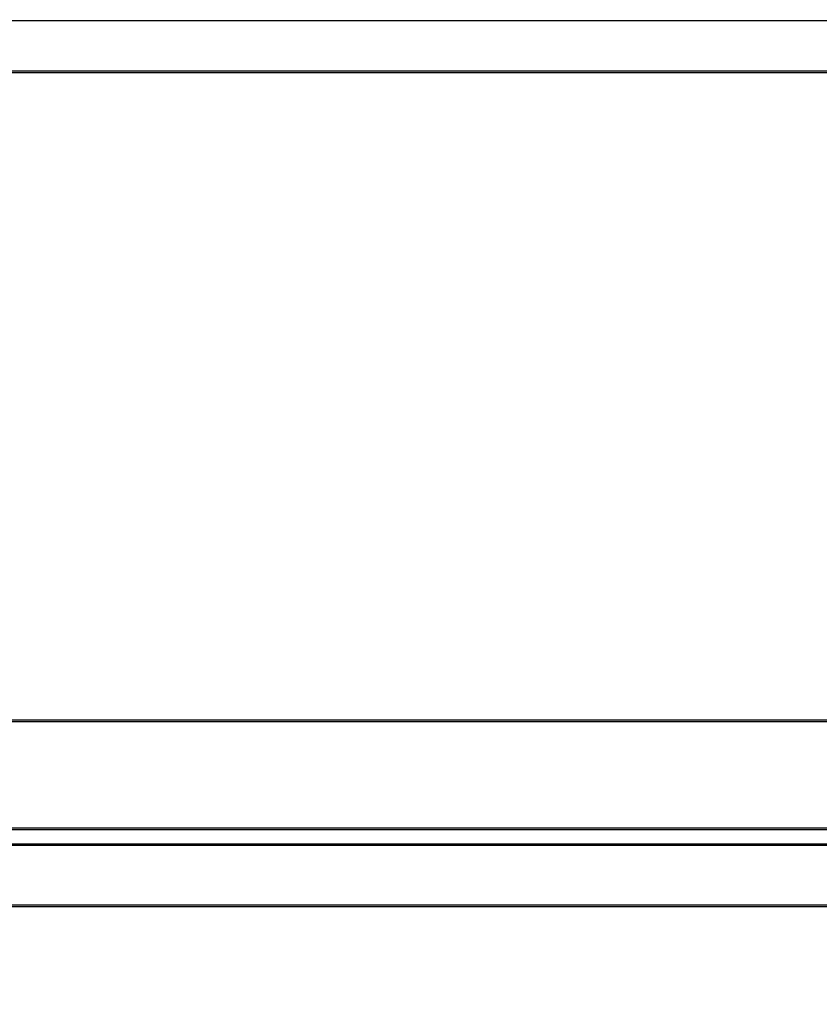
# Model space of a CAD drawing. Units: millimetres. Extents: x -2.9 to 8.9, y 2 to 15.4.
# Drawn here: x 4.2 to 4.2, y 5.1 to 5.1 of the extents above; entities that cross this region are included whole.
import ezdxf

# ---------------------------------------------------------------- set-up
doc = ezdxf.new("R2010")
doc.units = ezdxf.units.MM
doc.header["$PDSIZE"] = -1
doc.layers.add('DIASTASEIS', color=253, linetype='Continuous', lineweight=5)
doc.layers.add('Make2D$Visible$Curves', color=7, linetype='Continuous', true_color=0x000000)
doc.layers.add('Make2D$Visible$Tangents', color=7, linetype='Continuous', true_color=0x000000)
doc.styles.get("Standard").update_dxf_attribs({"font": 'ARIALN.TTF'})
doc.dimstyles.get("Standard").update_dxf_attribs({"dimtxt": 0.18, "dimasz": 0.15, "dimexe": 0.1, "dimexo": 0.3, "dimgap": 0.09, "dimtad": 0, "dimtih": 1, "dimtoh": 1, "dimzin": 0, "dimdsep": 46, "dimtxsty": 'Standard', "dimblk": 'OBLIQUE', "dimcen": 0.09, "dimadec": 0, "dimazin": 0, "dimtfac": 1, "dimtofl": 0, "dimtmove": 0, "dimatfit": 3, "dimldrblk": 'OBLIQUE', "dimfxl": 0.5, "dimfxlon": 1, "dimtolj": 1, "dimtzin": 0, "dimarcsym": 0})

# ---------------------------------------------------------------- blocks, each defined once
blk = doc.blocks.new('_Oblique')
at = {"color": 0, "linetype": 'ByBlock', "lineweight": -2}
blk.add_line((-0.5, -0.5), (0.5, 0.5), dxfattribs=at)
blk = doc.blocks.new('*D35')
at = {"layer": 'Defpoints', "color": 0}
for p in [(4.255534, 8.178044), (1.454995, 2.581326), (4.256619, 2.581326)]:
    blk.add_point(p, dxfattribs=at)
at = {"layer": 'DIASTASEIS', "color": 0, "lineweight": -2}
for p, q in [((1.954995, 8.178044), (1.354995, 8.178044)), ((1.454995, 8.178044), (1.454995, 5.547141)), ((1.454995, 2.581326), (1.454995, 5.183335)), ((1.954995, 2.581326), (1.354995, 2.581326))]:
    blk.add_line(p, q, dxfattribs=at)
at = {"layer": 'DIASTASEIS', "color": 0, "linetype": 'ByBlock', "lineweight": -2, "xscale": 0.15, "yscale": 0.15, "zscale": 0.15}
for p, rotation in [((1.454995, 8.178044), 90), ((1.454995, 2.581326), 270)]:
    blk.add_blockref('_Oblique', p, dxfattribs=dict(at, rotation=rotation))
at = {"layer": 'DIASTASEIS', "color": 0, "insert": (1.454995, 5.365238), "char_height": 0.18, "attachment_point": 5}
blk.add_mtext('\\A1;\\A1;5.80', dxfattribs=at)
blk = doc.blocks.new('*D36')
at = {"layer": 'Defpoints', "color": 0}
for p in [(8.856625, 5.714914), (1.746504, 5.696604), (8.856625, 2.087768)]:
    blk.add_point(p, dxfattribs=at)
at = {"layer": 'DIASTASEIS', "color": 0, "lineweight": -2}
for p, q in [((1.746504, 2.587768), (1.746504, 1.987768)), ((8.856625, 2.587768), (8.856625, 1.987768)), ((1.746504, 2.087768), (5.020698, 2.087768)), ((8.856625, 2.087768), (5.582431, 2.087768))]:
    blk.add_line(p, q, dxfattribs=at)
at = {"layer": 'DIASTASEIS', "color": 0, "linetype": 'ByBlock', "lineweight": -2, "xscale": 0.15, "yscale": 0.15, "zscale": 0.15, "rotation": 180}
blk.add_blockref('_Oblique', (1.746504, 2.087768), dxfattribs=at)
at = {"layer": 'DIASTASEIS', "color": 0, "linetype": 'ByBlock', "lineweight": -2, "xscale": 0.15, "yscale": 0.15, "zscale": 0.15}
blk.add_blockref('_Oblique', (8.856625, 2.087768), dxfattribs=at)
at = {"layer": 'DIASTASEIS', "color": 0, "insert": (5.301564, 2.087768), "char_height": 0.18, "attachment_point": 5}
blk.add_mtext('\\A1;7.10', dxfattribs=at)
blk = doc.blocks.new('*D41')
at = {"layer": 'Defpoints', "color": 0}
for p in [(4.262365, 6.754008), (2.597065, 3.975565), (3.77187, 3.975565)]:
    blk.add_point(p, dxfattribs=at)
at = {"layer": 'DIASTASEIS', "color": 0, "lineweight": -2}
for p, q in [((3.097065, 6.754008), (2.497065, 6.754008)), ((2.597065, 6.754008), (2.597065, 5.546689)), ((2.597065, 3.975565), (2.597065, 5.182883)), ((3.097065, 3.975565), (2.497065, 3.975565))]:
    blk.add_line(p, q, dxfattribs=at)
at = {"layer": 'DIASTASEIS', "color": 0, "linetype": 'ByBlock', "lineweight": -2, "xscale": 0.15, "yscale": 0.15, "zscale": 0.15}
for p, rotation in [((2.597065, 6.754008), 90), ((2.597065, 3.975565), 270)]:
    blk.add_blockref('_Oblique', p, dxfattribs=dict(at, rotation=rotation))
at = {"layer": 'DIASTASEIS', "color": 0, "insert": (2.597065, 5.364786), "char_height": 0.18, "attachment_point": 5}
blk.add_mtext('\\A1;2.80', dxfattribs=at)
blk = doc.blocks.new('KATOPSH_S203')
at = {"layer": 'Make2D$Visible$Curves', "color": 0, "lineweight": -3}
for points in [[(-49805.636997, -5368.515306), (-49806.200997, -5368.515306), (-49806.764997, -5368.515306)], [(-49806.603766, -5368.550442), (-49806.407751, -5368.550442), (-49806.211736, -5368.550442)], [(-49806.211735, -5368.55119), (-49806.40775, -5368.55119), (-49806.603766, -5368.55119)]]:
    blk.add_open_spline(points, degree=2, dxfattribs=at)
at = {"layer": 'Make2D$Visible$Tangents', "color": 0, "lineweight": -3}
for points in [[(-49806.764997, -5368.512871), (-49806.200997, -5368.512871), (-49805.636997, -5368.512871)], [(-49806.211741, -5368.545442), (-49806.407754, -5368.545442), (-49806.603766, -5368.545442)], [(-49806.211732, -5368.55404), (-49806.407749, -5368.55404), (-49806.603766, -5368.55404)]]:
    blk.add_open_spline(points, degree=2, dxfattribs=at)
blk = doc.blocks.new('KATOPSHS203')
at = {"layer": 'Make2D$Visible$Curves', "color": 0, "lineweight": -3}
for points in [[(4.289074, 5.108975), (4.259389, 5.108975), (4.229705, 5.108975), (4.200021, 5.108975), (4.170337, 5.108975), (4.140653, 5.108975), (4.110968, 5.108975), (4.081284, 5.108975), (4.0516, 5.108975), (4.021916, 5.108975), (3.992232, 5.108975), (3.962547, 5.108975), (3.932863, 5.108975), (3.903179, 5.108975), (3.873495, 5.108975), (3.84381, 5.108975), (3.814126, 5.108975), (3.784442, 5.108975), (3.754758, 5.108975), (3.725074, 5.108975), (3.695389, 5.108975)], [(4.114535, 5.07309), (4.124852, 5.07309), (4.135169, 5.07309), (4.145485, 5.07309), (4.155802, 5.07309), (4.166118, 5.07309), (4.176435, 5.07309), (4.186752, 5.07309), (4.197068, 5.07309), (4.207385, 5.07309), (4.217701, 5.07309), (4.228018, 5.07309), (4.238335, 5.07309), (4.248651, 5.07309)], [(4.248654, 5.070241), (4.238337, 5.070241), (4.22802, 5.070241), (4.217704, 5.070241), (4.207387, 5.070241), (4.19707, 5.070241), (4.186754, 5.070241), (4.176437, 5.070241), (4.16612, 5.070241), (4.155804, 5.070241), (4.145487, 5.070241), (4.13517, 5.070241), (4.124854, 5.070241), (4.114537, 5.070241)]]:
    blk.add_lwpolyline(points, dxfattribs=at)
at = {"layer": 'Make2D$Visible$Tangents', "color": 0, "lineweight": -3}
for points in [[(4.248645, 5.078838), (4.238328, 5.078838), (4.228012, 5.078838), (4.217696, 5.078838), (4.207379, 5.078838), (4.197063, 5.078838), (4.186746, 5.078838), (4.17643, 5.078838), (4.166113, 5.078838), (4.155797, 5.078838), (4.14548, 5.078838), (4.135164, 5.078838), (4.124848, 5.078838), (4.114531, 5.078838)], [(4.114535, 5.073838), (4.124851, 5.073838), (4.135168, 5.073838), (4.145484, 5.073838), (4.155801, 5.073838), (4.166118, 5.073838), (4.176434, 5.073838), (4.186751, 5.073838), (4.197067, 5.073838), (4.207384, 5.073838), (4.2177, 5.073838), (4.228017, 5.073838), (4.238334, 5.073838), (4.24865, 5.073838)]]:
    blk.add_lwpolyline(points, dxfattribs=at)
at = {"color": 0}
blk.add_blockref('KATOPSH_S203', (49810.460386, 5373.624204), dxfattribs=at)

msp = doc.modelspace()

# ---------------------------------------------------------------- block references
msp.add_blockref('KATOPSHS203', (0, 0))

# ---------------------------------------------------------------- dimensions: what is measured, and where the dimension line sits
at = {"layer": 'DIASTASEIS'}
dim = msp.add_linear_dim(base=(1.454995, 2.581326), p1=(4.255534, 8.178044), p2=(4.256619, 2.581326), angle=90, text='\\A1;5.80', dimstyle='Standard', override={"dimrnd": 0.05, "dimtxsty": 'Standard'}, dxfattribs=at)
dim.commit()
dim.dimension.update_dxf_attribs({"geometry": '*D35', "text_midpoint": (1.454995, 5.365238), "dimtype": 160})
dim = msp.add_linear_dim(base=(2.597065, 3.975565), p1=(4.262365, 6.754008), p2=(3.77187, 3.975565), angle=90, dimstyle='Standard', override={"dimrnd": 0.05}, dxfattribs=at)
dim.commit()
dim.dimension.update_dxf_attribs({"geometry": '*D41', "text_midpoint": (2.597065, 5.364786)})
dim = msp.add_linear_dim(base=(8.856625, 2.087768), p1=(1.746504, 5.696604), p2=(8.856625, 5.714914), dimstyle='Standard', override={"dimrnd": 0.05}, dxfattribs=at)
dim.commit()
dim.dimension.update_dxf_attribs({"geometry": '*D36', "text_midpoint": (5.301564, 2.087768), "dimtype": 160})

doc.saveas('drawing.dxf')
